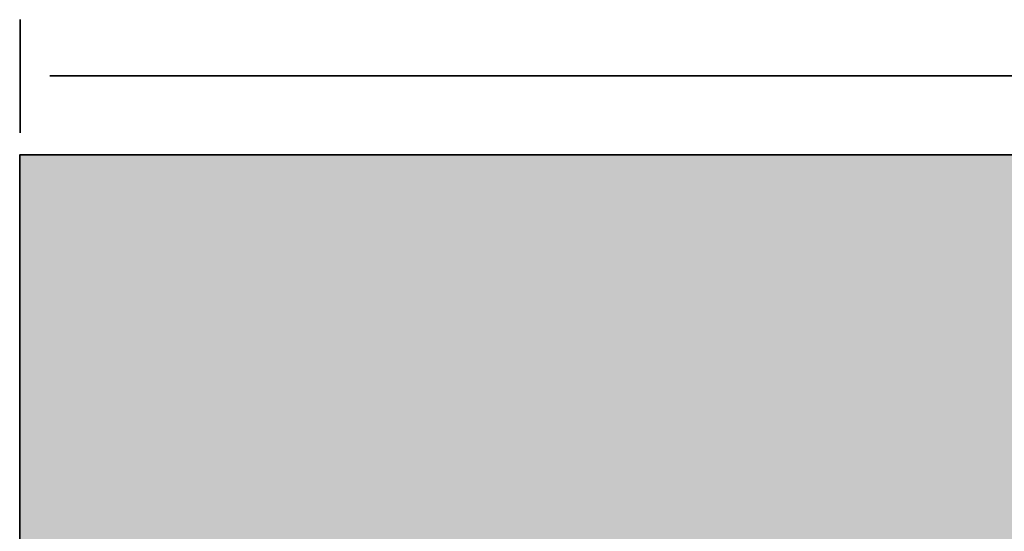
# Model space of a CAD drawing. Units: inches. Extents: x 0 to 182, y 65 to 192.
# Drawn here: x 21 to 52, y 148 to 164 of the extents above; entities that cross this region are included whole.
import ezdxf

# ---------------------------------------------------------------- set-up
doc = ezdxf.new("R2010")
doc.units = ezdxf.units.IN
doc.header["$MEASUREMENT"] = 0
doc.layers.add('レイヤー 1', color=7, linetype='Continuous')

# ---------------------------------------------------------------- blocks, each defined once
blk = doc.blocks.new('block 341')
at = {"layer": 'レイヤー 1', "color": 250, "lineweight": 35, "true_color": 0x2a2722}
blk.add_lwpolyline([(156.37, 89.06), (21.129, 89.06), (21.129, 159.754), (156.37, 159.754), (156.37, 89.06)], dxfattribs=at)
blk = doc.blocks.new('block 342')
at = {"layer": 'レイヤー 1', "true_color": 0xfefefe}
h = blk.add_hatch(color=7, dxfattribs=at)
h.dxf.hatch_style = 2
h.paths.add_polyline_path([(156.37, 89.06), (21.129, 89.06), (21.129, 159.754), (156.37, 159.754)])
at = {"layer": 'レイヤー 1', "lineweight": 0}
blk.add_lwpolyline([(156.37, 89.06), (21.129, 89.06), (21.129, 159.754), (156.37, 159.754), (156.37, 89.06), (156.37, 89.06)], dxfattribs=at)
blk = doc.blocks.new('block 340')
at = {"layer": 'レイヤー 1'}
for name in ['block 341', 'block 342']:
    blk.add_blockref(name, (0, 0), dxfattribs=at)
blk = doc.blocks.new('block 344')
at = {"layer": 'レイヤー 1', "color": 250, "lineweight": 35, "true_color": 0x2a2722}
blk.add_lwpolyline([(21.148, 164.038), (21.148, 160.454)], dxfattribs=at)
blk = doc.blocks.new('block 345')
at = {"layer": 'レイヤー 1', "color": 250, "lineweight": 35, "true_color": 0x2a2722}
blk.add_lwpolyline([(21.148, 164.038), (21.148, 160.454)], dxfattribs=at)
blk = doc.blocks.new('block 353')
at = {"layer": 'レイヤー 1', "color": 250, "lineweight": 35, "true_color": 0x2a2722}
blk.add_lwpolyline([(155.371, 162.259), (22.082, 162.259)], dxfattribs=at)

msp = doc.modelspace()

# ---------------------------------------------------------------- block references
at = {"layer": 'レイヤー 1'}
for name in ['block 344', 'block 345', 'block 353', 'block 340']:
    msp.add_blockref(name, (0, 0), dxfattribs=at)

doc.saveas('drawing.dxf')
